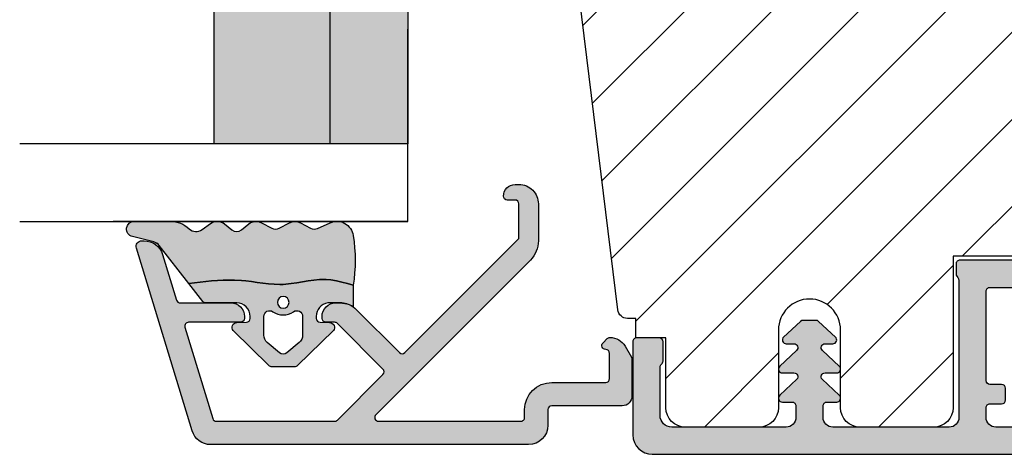
# Model space of a CAD drawing. Units: millimetres. Extents: x -390 to 660, y -749 to 16.
# Drawn here: x -315 to -265, y -344 to -322 of the extents above; entities that cross this region are included whole.
import ezdxf

# ---------------------------------------------------------------- set-up
doc = ezdxf.new("R2010")
doc.units = ezdxf.units.MM
doc.header["$LTSCALE"] = 0.5
for name, color, linetype in [('1', 7, 'Continuous'), ('2', 4, 'Continuous'), ('GLAS', 3, 'Continuous'), ('SKR', 6, 'Continuous')]:
    doc.layers.add(name, color=color, linetype=linetype)
doc.layers.add('hjælpelinie', color=5, linetype='Continuous', plot=False)

# ---------------------------------------------------------------- blocks, each defined once
blk = doc.blocks.new('CBF2501')
at = {"layer": 'SKR'}
h = blk.add_hatch(color=9, dxfattribs=at)
h.dxf.hatch_style = 1
edge = h.paths.add_edge_path()
edge.add_arc((8.30000000000669, 8.099999999990448), 0.5, 270.0000000829594, 360)
edge.add_line((8.80000000000669, 8.099999999990448), (8.800000000010783, 14.09999999984413))
edge.add_arc((8.300000000010613, 14.0999999998443), 0.5000000000001705, 359.9999999999804, 449.9999999999349)
edge.add_line((8.300000000011181, 14.59999999984447), (7.706738853748021, 14.59999999984493))
edge.add_arc((7.706738853746458, 14.39999999984468), 0.2000000000002444, 89.99999999955217, 180.0000000000082)
edge.add_line((7.506738853746214, 14.39999999984466), (7.506738853746725, 13.89999999999077))
edge.add_arc((7.306738853747055, 13.89999999999107), 0.1999999999996707, 222.1630009892593, 359.999999999915, ccw=False)
edge.add_line((7.15849121206108, 13.76575158571956), (6.33529637569066, 14.65320888861084))
edge.add_arc((6.206738853747023, 14.49999999999211), 0.200000000000184, 49.99999999767714, 179.9999999999949)
edge.add_line((6.006738853746839, 14.49999999999213), (6.006738853746725, 13.89999999984639))
edge.add_arc((5.806738853747387, 13.89999999984648), 0.1999999999993385, 222.1630009894978, 359.99999999997306, ccw=False)
edge.add_line((5.658491212062216, 13.76575158557458), (4.853369426879937, 14.63372496977033))
edge.add_arc((4.70673885374795, 14.49771219454951), 0.2000000000007139, 42.84863474906473, 179.9999999999985)
edge.add_line((4.506738853747237, 14.49771219454951), (4.506738853746953, 14.09999999970092))
edge.add_arc((4.306738853748628, 14.09999999970123), 0.1999999999983251, 222.163000989133, 359.99999999990894, ccw=False)
edge.add_line((4.158491212063353, 13.96575158543095), (3.353369426878288, 14.83372496962577))
edge.add_arc((3.500000000010207, 14.96973774484385), 0.1999999999987983, 180.0000000000051, 222.8486347485014, ccw=False)
edge.add_line((3.300000000011408, 14.96973774484383), (3.300000000011863, 15.63026225484987))
edge.add_arc((3.500000000011503, 15.63026225484982), 0.1999999999996396, 137.1513652507547, 179.9999999999857, ccw=False)
edge.add_line((3.353369426880732, 15.76627503007038), (4.158491212064035, 16.63424841426516))
edge.add_arc((4.306738853748948, 16.4999999999931), 0.1999999999992533, -1.0231815394945443e-12, 137.8369990104191, ccw=False)
edge.add_line((4.506738853748203, 16.4999999999931), (4.506738853748431, 16.10228780543617))
edge.add_arc((4.706738853749123, 16.10228780543633), 0.2000000000006921, 180.0000000000468, 317.1513652508789)
edge.add_line((4.85336942688096, 15.96627503021537), (5.658491212064206, 16.83424841440936))
edge.add_arc((5.806738853749978, 16.70000000013775), 0.1999999999995878, 0, 137.8369990106802, ccw=False)
edge.add_line((6.006738853749567, 16.70000000013775), (6.006738853748431, 16.09999999999173))
edge.add_arc((6.206738853749172, 16.09999999999163), 0.2000000000007418, 179.9999999999735, 310.0000000018528)
edge.add_line((6.335296375691911, 15.94679111137143), (7.158491212064206, 16.83424841426271))
edge.add_arc((7.306738853749986, 16.69999999999018), 0.2000000000002065, 1.0231815394945443e-12, 137.8369990104879, ccw=False)
edge.add_line((7.506738853750193, 16.69999999999019), (7.506738853748487, 16.19999999984453))
edge.add_arc((7.70673885374859, 16.19999999984467), 0.2000000000001023, 180.0000000000407, 270.0000000001465)
edge.add_line((7.706738853749101, 15.99999999984457), (8.300000000012147, 15.99999999984411))
edge.add_arc((8.300000000012545, 16.49999999984417), 0.5000000000000568, 269.9999999999544, 359.9999999999935)
edge.add_line((8.800000000012602, 16.49999999984411), (8.800000000016581, 22.39999999999347))
edge.add_arc((8.200000000016004, 22.39999999999366), 0.600000000000577, 359.9999999999823, 449.9999999999362)
edge.add_line((8.200000000016672, 22.99999999999423), (5.712249900176204, 22.99999999999568))
edge.add_arc((5.712249900390009, 22.7999999990518), 0.2000000009438843, 90.00000006125059, 141.3178123949033)
edge.add_arc((5.400000000017413, 23.04999999999646), 0.1999999999998959, 269.9999999999636, 321.3178125679133, ccw=False)
edge.add_line((5.400000000017286, 22.84999999999656), (4.400000000017229, 22.84999999999733))
edge.add_arc((4.400000000017542, 23.04999999999729), 0.1999999999999602, 179.999999999943, 269.9999999999104, ccw=False)
edge.add_line((4.200000000017582, 23.04999999999749), (4.200000000018491, 24.19999999999698))
edge.add_arc((4.400000000018338, 24.19999999999695), 0.1999999999998465, 89.9999999999593, 179.9999999999918, ccw=False)
edge.add_line((4.40000000001848, 24.3999999999968), (9.200000000018605, 24.39999999999316))
edge.add_arc((9.200000000017482, 23.39999999999272), 1.000000000000441, -2.029310053330846e-11, 89.99999999993571, ccw=False)
edge.add_line((10.20000000001792, 23.39999999999236), (10.20000000000087, 0.999999999993495))
edge.add_arc((9.20000000000087, 0.999999999993495), 1, -90.00000000004229, 0, ccw=False)
edge.add_line((9.20000000000013, -6.505018745883717e-12), (0.2000000000001307, -1.385558334732195e-13))
edge.add_arc((0.2000000000002728, 0.2000000000001059), 0.2000000000002444, 179.9999999999918, 269.9999999999593, ccw=False)
edge.add_line((2.842170943040401e-14, 0.2000000000001343), (2.842170943040401e-14, 0.8000000000005549))
edge.add_arc((0.1999999999998351, 0.8000000000003078), 0.1999999999998067, 119.9999999844475, 179.9999999999292, ccw=False)
edge.add_arc((-6.940865937554719e-10, 1.146410161915559), 0.2000000006948427, 300.0000001302059, 359.999999946668)
edge.add_line((0.200000000000756, 1.146410161729396), (0.2000000000058719, 7.549999999995951))
edge.add_arc((0.4000000000060879, 7.549999999995894), 0.200000000000216, 89.99999999993491, 179.9999999999837, ccw=False)
edge.add_line((0.4000000000063153, 7.74999999999611), (0.9000000000067132, 7.749999999996167))
edge.add_arc((0.9000000000060735, 7.549999999995842), 0.2000000000003244, 51.78678941995469, 89.99999999981668, ccw=False)
edge.add_arc((1.333012700730337, 8.100000000915879), 0.5000000000000762, 231.7867894199598, 269.9999999999542)
edge.add_line((1.333012700729938, 7.600000000915802), (8.300000000730648, 7.600000000910544))
edge = h.paths.add_edge_path(flags=16)
edge.add_line((8.800000000001575, 1.999999999993779), (8.800000000004815, 5.699999999990414))
edge.add_arc((8.300000000004644, 5.699999999990641), 0.5000000000001705, 359.999999999974, 449.9999999999283)
edge.add_line((8.30000000000527, 6.199999999990812), (7.800000000006122, 6.19999999999121))
edge.add_arc((7.800000000005994, 5.999999999990496), 0.2000000000007134, 89.99999999996336, 180.0000000000041)
edge.add_line((7.600000000005281, 5.999999999990482), (7.600000000004769, 5.399999999992534))
edge.add_arc((7.400000000004368, 5.39999999999235), 0.2000000000004007, -89.99999999986568, 5.292122295941226e-11, ccw=False)
edge.add_line((7.400000000004837, 5.199999999991949), (6.80000000000453, 5.199999999992858))
edge.add_arc((6.800000000004658, 5.399999999993145), 0.2000000000002871, 180.0000000000122, 269.9999999999634, ccw=False)
edge.add_line((6.600000000004371, 5.399999999993103), (6.600000000005679, 5.999999999991818))
edge.add_arc((6.400000000005576, 5.999999999991704), 0.2000000000001023, 3.256887993816975e-11, 89.99999999998371)
edge.add_line((6.400000000005633, 6.199999999991807), (1.800000000005667, 6.199999999995303))
edge.add_arc((1.800000000005497, 5.999999999995485), 0.1999999999998181, 89.99999999995114, 180)
edge.add_line((1.600000000005679, 5.999999999995485), (1.60000000000278, 1.599999999999145))
edge.add_arc((1.800000000002896, 1.599999999998847), 0.2000000000001165, 179.9999999999145, 269.9999999997354)
edge.add_line((1.800000000001972, 1.39999999999873), (6.400000000001938, 1.39999999999478))
edge.add_arc((6.400000000001612, 1.599999999995493), 0.2000000000007134, 270.0000000000936, 360.0000000000122)
edge.add_line((6.600000000002325, 1.599999999995536), (6.600000000001984, 2.199999999994393))
edge.add_arc((6.800000000002186, 2.199999999994322), 0.2000000000002018, 89.99999999993082, 179.9999999999797, ccw=False)
edge.add_line((6.800000000002427, 2.399999999994524), (7.400000000002677, 2.399999999994495))
edge.add_arc((7.400000000002109, 2.199999999994223), 0.2000000000002728, 8.185452315956354e-12, 89.99999999983709, ccw=False)
edge.add_line((7.600000000002382, 2.199999999994251), (7.60000000000187, 1.599999999995536))
edge.add_arc((7.800000000002655, 1.59999999999545), 0.2000000000007844, 179.9999999999756, 269.9999999999349)
edge.add_line((7.800000000002427, 1.399999999994666), (8.20000000000121, 1.39999999999387))
edge.add_arc((8.200000000001666, 1.999999999993779), 0.599999999999909, 269.9999999999566, 360)
at = {"layer": '1'}
blk.add_lwpolyline([(8.300000000730648, 7.599999999990448, 0.4142135619490104), (8.80000000000669, 8.099999999990448), (8.800000000010783, 14.09999999984413, 0.4142135623728619), (8.300000000011181, 14.59999999984447), (7.706738853748021, 14.59999999984493, 0.4142135623754259), (7.506738853746214, 14.39999999984466), (7.506738853746725, 13.89999999999077, -0.686234292827345), (7.15849121206108, 13.76575158571956), (6.33529637569066, 14.65320888861084, 0.6370702608217136), (6.006738853746839, 14.49999999999213), (6.006738853746725, 13.89999999984639, -0.6862342928261862), (5.658491212062216, 13.76575158557458), (4.853369426879937, 14.63372496977033, 0.6818428371805951), (4.506738853747237, 14.49771219454951), (4.506738853746953, 14.09999999970092, -0.6862342928281163), (4.158491212063353, 13.96575158543095), (3.353369426878288, 14.83372496962577, -0.1891717559938138), (3.300000000011408, 14.96973774484383), (3.300000000011863, 15.63026225484987, -0.189171755997135), (3.353369426880732, 15.76627503007038), (4.158491212064035, 16.63424841426516, -0.68623429282583), (4.506738853748203, 16.4999999999931), (4.506738853748431, 16.10228780543617, 0.6818428371799506), (4.85336942688096, 15.96627503021537), (5.658491212064206, 16.83424841440936, -0.6862342928275023), (6.006738853749567, 16.70000000013775), (6.006738853748431, 16.09999999999173, 0.6370702608190195), (6.335296375691911, 15.94679111137143), (7.158491212064206, 16.83424841426271, -0.6862342928262626), (7.506738853750193, 16.69999999999019), (7.506738853748487, 16.19999999984453, 0.414213562373636), (7.706738853749101, 15.99999999984457), (8.300000000012147, 15.99999999984411, 0.4142135623732948), (8.800000000012602, 16.49999999984411), (8.800000000016581, 22.39999999999347, 0.4142135623728591), (8.200000000016672, 22.99999999999423), (5.712249900176204, 22.99999999999568, 0.2277350763154354), (5.556124950023985, 22.92500000005484, -0.2277350773907691), (5.400000000017286, 22.84999999999656), (4.400000000017229, 22.84999999999733, -0.4142135623729286), (4.200000000017582, 23.04999999999749), (4.200000000018491, 24.19999999999698, -0.4142135623732615), (4.40000000001848, 24.3999999999968), (9.200000000018605, 24.39999999999316, -0.4142135623728703), (10.20000000001792, 23.39999999999236), (10.20000000000087, 0.999999999993495, -0.4142135623733115), (9.20000000000013, -6.505018745883717e-12), (0.2000000000001307, -1.385558334732195e-13, -0.4142135623729286), (2.842170943040401e-14, 0.2000000000001343), (2.842170943040401e-14, 0.8000000000005549, -0.2679491925035243), (0.100000000046947, 0.9732050807841723, 0.2679491915727903), (0.200000000000756, 1.146410161729396), (0.2000000000058719, 7.549999999995951, -0.4142135623733448), (0.4000000000063153, 7.74999999999611), (0.9000000000067132, 7.749999999996167, -0.1682991168089164), (1.02371791449886, 7.707142857401724, 0.168299116809511), (1.333012700729938, 7.600000000915802), (8.300000000730648, 7.600000000910544)], format="xyb", dxfattribs=at)
blk.add_lwpolyline([(8.800000000001575, 1.999999999993779), (8.800000000004815, 5.699999999990414, 0.4142135623728619), (8.30000000000527, 6.199999999990812), (7.800000000006122, 6.19999999999121, 0.4142135623733031), (7.600000000005281, 5.999999999990482), (7.600000000004769, 5.399999999992534, -0.4142135623726788), (7.400000000004837, 5.199999999991949), (6.80000000000453, 5.199999999992858, -0.4142135623728454), (6.600000000004371, 5.399999999993103), (6.600000000005679, 5.999999999991818, 0.4142135623728453), (6.400000000005633, 6.199999999991807), (1.800000000005667, 6.199999999995303, 0.4142135623733448), (1.600000000005679, 5.999999999995485), (1.60000000000278, 1.599999999999145, 0.4142135623721793), (1.800000000001972, 1.39999999999873), (6.400000000001938, 1.39999999999478, 0.4142135623726788), (6.600000000002325, 1.599999999995536), (6.600000000001984, 2.199999999994393, -0.4142135623733448), (6.800000000002427, 2.399999999994524), (7.400000000002677, 2.399999999994495, -0.414213562372221), (7.600000000002382, 2.199999999994251), (7.60000000000187, 1.599999999995536, 0.4142135623728869), (7.800000000002427, 1.399999999994666), (8.20000000000121, 1.39999999999387, 0.4142135623733169)], format="xyb", close=True, dxfattribs=at)
blk = doc.blocks.new('29FKH40x73')
at = {"layer": 'SKR'}
h = blk.add_hatch(dxfattribs=at)
h.set_pattern_fill('ANSI31', color=256)
h.set_pattern_definition([(45, (0, 0), (-2.245064030267288, 2.245064030267288), [])])
edge = h.paths.add_edge_path()
edge.add_line((66.59999999999997, 16.89999999999554), (70.59999999999991, 16.89999999999557))
edge.add_arc((70.60000000000039, 17.89999999999605), 1.000000000000483, 269.9999999999723, 359.9999999999723)
edge.add_line((71.60000000000088, 17.89999999999557), (71.59999999999951, 21.70000000000033))
edge.add_arc((70.59999999999953, 21.70000000000031), 0.9999999999999858, 8.142219984546719e-13, 90.00000000000081)
edge.add_line((70.59999999999951, 22.7000000000003), (67.00000000000051, 22.70000000000075))
edge.add_line((67.00000000000051, 22.70000000000075), (67.00000000000051, 24.25000000000002))
edge.add_line((67.00000000000051, 24.25000000000002), (66.00000000000051, 24.25000000000002))
edge.add_line((66.00000000000051, 24.25000000000002), (66.00000000000045, 24.6817019571595))
edge.add_arc((65.50000000000048, 24.68170195715953), 0.4999999999999716, 359.9999999999963, 443.0000000000165)
edge.add_line((65.56093467170291, 25.17797503298018), (11.31719598489224, 31.83826866937158))
edge.add_arc((11.49999999999982, 33.32708789683346), 1.499999999999879, 180.0000000000043, 263.0000000000049, ccw=False)
edge.add_line((9.999999999999947, 33.32708789683335), (9.999999999999094, 38.19999999999982))
edge.add_arc((8.499999999999094, 38.19999999999987), 1.5, 359.9999999999978, 449.9999999999979)
edge.add_line((8.499999999999151, 39.69999999999987), (3.000000000000004, 39.69999999999987))
edge.add_arc((3.000000000000032, 36.6999999999999), 2.999999999999972, 90.00000000000053, 180.0000000000005)
edge.add_line((6.039613253960852e-14, 36.69999999999987), (3.552713678800501e-15, 13.30000000000021))
edge.add_arc((3.000000000000004, 13.30000000000021), 3, 180, 270)
edge.add_line((3.000000000000004, 10.30000000000021), (10.00000000000091, 10.30000000000021))
edge.add_line((10.00000000000091, 10.30000000000021), (10.00000000000091, -3.552713678800501e-15))
edge.add_line((10.00000000000091, -2.664535259100376e-15), (62.30000000000024, 2.575717417130363e-14))
edge.add_arc((62.30000000000021, 0.4999999999999973), 0.4999999999999716, 270.0000000000032, 360.0000000000032)
edge.add_line((62.80000000000018, 0.5000000000000258), (62.80000000000018, 7.899999999997843))
edge.add_line((62.80000000000018, 7.899999999997843), (70.60000000000036, 7.899999999996933))
edge.add_arc((70.60000000000062, 8.899999999997188), 1.000000000000255, 269.9999999999853, 359.9999999999853)
edge.add_line((71.60000000000088, 8.899999999996933), (71.59999999999991, 12.69999999999666))
edge.add_arc((70.59999999999992, 12.69999999999665), 0.9999999999999858, 8.142219984546719e-13, 90.00000000000081)
edge.add_line((70.59999999999991, 13.69999999999663), (66.59999999999997, 13.69999999999663))
edge.add_arc((66.59999999999997, 15.29999999999609), 1.599999999999454, 90, 270, ccw=False)
at = {"layer": '1'}
blk.add_lwpolyline([(62.80000000000018, 0.5000000000000258), (62.80000000000018, 7.899999999997843), (70.60000000000036, 7.899999999996933, 0.414213562373095), (71.60000000000088, 8.899999999996933), (71.59999999999991, 12.69999999999666, 0.414213562373095), (70.59999999999991, 13.69999999999663), (66.59999999999997, 13.69999999999663, -0.9999999999999999), (66.59999999999997, 16.89999999999554), (70.59999999999991, 16.89999999999557, 0.414213562373095), (71.60000000000088, 17.89999999999557), (71.59999999999951, 21.70000000000033, 0.414213562373095), (70.59999999999951, 22.7000000000003), (67.00000000000051, 22.70000000000075), (67.00000000000051, 24.25000000000002), (66.00000000000051, 24.25000000000002), (66.00000000000045, 24.6817019571595, 0.3788661086954151), (65.56093467170291, 25.17797503298018), (11.31719598489224, 31.83826866937158, -0.3788661086953173)], format="xyb", dxfattribs=at)
blk = doc.blocks.new('TPS_Glas_48mm_ WB')
at = {"layer": 'SKR'}
h = blk.add_hatch(color=9, dxfattribs=at)
h.paths.add_polyline_path([(22.00000000000051, 10), (4.000000000000483, 10), (4.000000000000466, 4), (22.00000000000051, 4)])
h.paths.add_polyline_path([(22.00000000000051, 4), (4.000000000000466, 4), (4.000000000000455, 0), (22.00000000000051, 0)])
h.paths.add_polyline_path([(44.0000000000005, 10), (26.00000000000045, 10), (26.00000000000046, 4), (44.0000000000005, 4)])
h.paths.add_polyline_path([(44.0000000000005, 4), (26.00000000000045, 4), (26.00000000000045, 0), (44.00000000000051, 0)])
at = {"layer": 'GLAS', "color": 9}
for p, q in [((22.00000000000051, 10), (4.000000000000455, 10)), ((26.00000000000045, 10), (44.00000000000051, 10)), ((4.000000000000398, 4), (22.00000000000051, 4)), ((44.00000000000057, 4), (26.00000000000045, 4)), ((22.00000000000051, 0), (4.000000000000455, 0)), ((26.00000000000045, 0), (44.00000000000051, 0))]:
    blk.add_line(p, q, dxfattribs=at)
for points in [[(4.547473508864641e-13, 20), (0, 0), (4.000000000000455, 0), (4.000000000000512, 20)], [(26.00000000000045, 20), (26.00000000000045, 0), (22.00000000000051, 0), (22.00000000000051, 20)], [(48.00000000000051, 20), (48.00000000000097, 0), (44.00000000000051, 0), (44.00000000000045, 20)]]:
    blk.add_lwpolyline(points, dxfattribs=at)
blk = doc.blocks.new('CBF2602')
at = {"layer": 'SKR'}
h = blk.add_hatch(color=9, dxfattribs=at)
h.dxf.hatch_style = 1
edge = h.paths.add_edge_path()
edge.add_line((7.883011896076482, 1.133013919885116), (7.883011896076596, 1.13301449097321))
edge.add_arc((8.783011896076466, 1.133013919885087), 0.9000000000000519, 179.9999636434009, 239.9999636303445)
edge.add_line((8.333011401322096, 0.3535913421258101), (8.899035885137664, 0.02679647496620419))
edge.add_arc((8.999035995083272, 0.2000014922459866), 0.2000000000000584, 239.9999636302887, 269.9999999999481)
edge.add_line((8.99903599508309, 1.492245928602642e-06), (10.89999902409761, 1.492245928602642e-06))
edge.add_arc((10.89999902409761, 0.5000014922459286), 0.5, 270, 360)
edge.add_line((11.39999902409761, 0.5000014922459286), (11.39999902409841, 4.128688095966027))
edge.add_arc((11.59999902409845, 4.128688095966027), 0.2000000000000455, 90, 180, ccw=False)
edge.add_line((11.59999902409845, 4.328688095966072), (12.39999902409807, 4.328688095966072))
edge.add_arc((12.39999902409807, 5.328688095966072), 1, 270, 360)
edge.add_line((13.39999902409807, 5.328688095966072), (13.39999902409772, 21.70529499327586))
edge.add_arc((12.39999902409839, 21.70529499327641), 0.9999999999993356, 359.9999999999685, 432.999999999999)
edge.add_line((12.69237072882095, 22.6615997492388), (3.287710535513611, 25.53689291902583))
edge.add_arc((3.19999902409634, 25.25000149223708), 0.2999999999999804, 72.99999999990894, 179.9999999999166)
edge.add_line((2.89999902409636, 25.25000149223752), (2.89999902409636, 25.14055919086195))
edge.add_arc((3.899999024097089, 25.14055919086507), 1.000000000000729, 180.0000000001787, 252.9999999999671)
edge.add_line((3.607627319373591, 24.1842544349015), (5.958473365035729, 23.46552867135802))
edge.add_arc((5.899999024091358, 23.27426772016543), 0.1999999999999317, 0, 73.00000000004673, ccw=False)
edge.add_line((6.099999024091289, 23.27426772016543), (6.099999024091289, 20.66916081436102))
edge.add_arc((6.799999024091107, 20.66916081436193), 0.6999999999998181, 180.0000000000744, 270.0000000000745)
edge.add_line((6.799999024092017, 19.96916081436211), (6.899999024090562, 19.9691608143612))
edge.add_arc((6.899999024090562, 20.16916081436193), 0.2000000000007276, 270, 359.9999999997394)
edge.add_line((7.099999024091289, 20.16916081436102), (7.099999024082194, 22.84624476612453))
edge.add_arc((7.299999024082159, 22.84624476612523), 0.1999999999999647, 72.99999999999119, 180.0000000002025, ccw=False)
edge.add_line((7.358473365026725, 23.0375057173178), (12.05847336503382, 21.60057151445972))
edge.add_arc((11.99999902408932, 21.40931056326715), 0.1999999999999492, 5.911715561524034e-11, 73.00000000000932, ccw=False)
edge.add_line((12.19999902408927, 21.40931056326735), (12.19999902409302, 15.32075776874603))
edge.add_arc((11.99999902409297, 15.3207577687458), 0.2000000000000473, -44.9999999999755, 6.662048690486699e-11, ccw=False)
edge.add_line((12.14142038033037, 15.17933641250852), (9.791085873608836, 12.82900190578721))
edge.add_arc((9.649664517371548, 12.9704232620245), 0.1999999999999695, 225, 315, ccw=False)
edge.add_line((9.50824316113426, 12.82900190578721), (7.158577667852569, 15.17866739906844))
edge.add_arc((7.299999024089722, 15.32008875530578), 0.1999999999999104, 179.9999999998194, 225.0000000000378, ccw=False)
edge.add_line((7.099999024089811, 15.32008875530641), (7.099999024091289, 15.76916081434683))
edge.add_arc((6.899999024090562, 15.76916081434592), 0.2000000000007276, 2.605510395045434e-10, 90)
edge.add_line((6.899999024090562, 15.96916081434665), (6.799999024092017, 15.96916081434574))
edge.add_arc((6.799999024091107, 15.26916081434592), 0.6999999999998181, 89.99999999992556, 179.9999999999256)
edge.add_line((6.099999024091289, 15.26916081434683), (6.099999024091403, 15.03724604283002))
edge.add_arc((7.299999024091415, 15.03724604282987), 1.200000000000012, 179.9999999999931, 225.0000000000116)
edge.add_line((6.451470886667721, 14.18871790540584), (8.659715023710532, 11.98047376836325))
edge.add_arc((8.518293667473245, 11.83905241212597), 0.1999999999999695, -44.999999999999886, 45, ccw=False)
edge.add_line((8.659715023710532, 11.69763105588868), (2.842677660423305, 5.880593692601451))
edge.add_arc((2.701256304185909, 6.022015048838741), 0.2000000000000473, 269.9999988455294, 315.0000000000216, ccw=False)
edge.add_line((2.701256300156047, 5.822015048838693), (0.9999990332396465, 5.822015085133444))
edge.add_arc((0.9999990332398738, 6.022015085133489), 0.2000000000000455, 179.9999999999349, 269.99999999993486, ccw=False)
edge.add_line((0.7999990332398283, 6.022015085133717), (0.7999990332398283, 6.422015085133353))
edge.add_arc((0.5999990332395533, 6.422015085133355), 0.2000000000002751, 359.9999999999995, 449.9999879999305)
edge.add_arc((0.5999990332395563, 6.022015085133718), 0.5999999999999096, 89.99999599997709, 180.0000000000001)
edge.add_line((-9.667603535490343e-07, 6.022015085133717), (-9.850471087702317e-07, 5.822015115611748))
edge.add_arc((0.9999990149526636, 5.822015085133216), 0.9999999999997728, 179.9999982537088, 269.9999999999804)
edge.add_line((0.9999990149523228, 4.822015085133444), (2.901256271025431, 4.822015044266891))
edge.add_arc((2.901256299614053, 6.22201504426699), 1.400000000000099, 269.9999988299948, 314.9999999999992)
edge.add_line((3.891205793275276, 5.232065550605739), (11.85857766785716, 13.19943742518763))
edge.add_arc((11.99999902409443, 13.05801606895034), 0.1999999999999506, 6.30961949354969e-11, 134.9999999999975, ccw=False)
edge.add_line((12.19999902409438, 13.05801606895056), (12.19999902409904, 5.728688095966163))
edge.add_arc((11.99999902409922, 5.728688095965936), 0.1999999999998181, -90.00000000003263, 6.508571459562518e-11, ccw=False)
edge.add_line((11.99999902409911, 5.528688095966118), (11.59999902409845, 5.528688095966118))
edge.add_arc((11.59999902409834, 4.128688095966254), 1.399999999999864, 89.99999999999535, 179.9999999999907)
edge.add_line((10.19999902409847, 4.128688095966481), (10.19999902409779, 1.350001492246065))
edge.add_arc((9.999999024097463, 1.350001492246577), 0.2000000000003297, 270.00000000014654, 359.99999999985346, ccw=False)
edge.add_line((9.999999024097974, 1.150001492246247), (8.699999024098474, 1.15000149224602))
edge.add_arc((8.699999024098474, 1.350001492246065), 0.2000000000000455, 180, 270, ccw=False)
edge.add_arc((8.299999024098575, 1.350001492246307), 0.1999999999998536, 359.9999999999307, 495.0000000000649)
edge.add_line((8.15857766786121, 1.491422848483353), (7.941590539679851, 1.274435720302336))
edge.add_arc((8.08301189591691, 1.133014364064817), 0.1999999999999704, 134.9999999999069, 179.9999636434236)
edge.add_line((7.883011895916979, 1.13301449097321), (7.883011896076482, 1.133013919885116))
at = {"layer": '1'}
blk.add_lwpolyline([(7.883011896076482, 1.133013919885116), (7.883011896076596, 1.13301449097321, 0.2679491923700632), (8.333011401322096, 0.3535913421258101), (8.899035885137664, 0.02679647496620419, 0.1316526590304955), (8.99903599508309, 1.492245928602642e-06), (10.89999902409761, 1.492245928602642e-06, 0.414213562373095), (11.39999902409761, 0.5000014922459286), (11.39999902409841, 4.128688095966027, -0.414213562373095), (11.59999902409845, 4.328688095966072), (12.39999902409807, 4.328688095966072, 0.414213562373095), (13.39999902409807, 5.328688095966072), (13.39999902409772, 21.70529499327586, 0.329750547140465), (12.69237072882095, 22.6615997492388), (3.287710535513611, 25.53689291902583, 0.504041494324736), (2.89999902409636, 25.25000149223752), (2.89999902409636, 25.14055919086195, 0.3297505471392931), (3.607627319373591, 24.1842544349015), (5.958473365035729, 23.46552867135802, -0.3297505471405422), (6.099999024091289, 23.27426772016543), (6.099999024091289, 20.66916081436102, 0.414213562373095), (6.799999024092017, 19.96916081436211), (6.899999024090562, 19.9691608143612, 0.4142135623717631), (7.099999024091289, 20.16916081436102), (7.099999024082194, 22.84624476612453, -0.504041494325848), (7.358473365026725, 23.0375057173178), (12.05847336503382, 21.60057151445972, -0.3297505471400763), (12.19999902408927, 21.40931056326735), (12.19999902409302, 15.32075776874603, -0.1989123673798489), (12.14142038033037, 15.17933641250852), (9.791085873608836, 12.82900190578721, -0.414213562373095), (9.50824316113426, 12.82900190578721), (7.158577667852569, 15.17866739906844, -0.1989123673806488), (7.099999024089811, 15.32008875530641), (7.099999024091289, 15.76916081434683, 0.4142135623717631), (6.899999024090562, 15.96916081434665), (6.799999024092017, 15.96916081434574, 0.414213562373095), (6.099999024091289, 15.26916081434683), (6.099999024091403, 15.03724604283002, 0.1989123673797421), (6.451470886667721, 14.18871790540584), (8.659715023710532, 11.98047376836325, -0.414213562373095), (8.659715023710532, 11.69763105588868), (2.842677660423305, 5.880593692601451, -0.1989123726163916), (2.701256300156047, 5.822015048838693), (0.9999990332396465, 5.822015085133444, -0.414213562373095), (0.7999990332398283, 6.022015085133717), (0.7999990332398283, 6.422015085133353, 0.4142135010293316), (0.5999990751276982, 6.622015085133626, 0.4142135828210167), (-9.667603535490343e-07, 6.022015085133717), (-9.850471087702317e-07, 5.822015115611748, 0.4142135712999504), (0.9999990149523228, 4.822015085133444), (2.901256271025431, 4.822015044266891, 0.1989123726867548), (3.891205793275276, 5.232065550605739), (11.85857766785716, 13.19943742518763, -0.6681786379188878), (12.19999902409438, 13.05801606895056), (12.19999902409904, 5.728688095966163, -0.4142135623735945), (11.99999902409911, 5.528688095966118), (11.59999902409845, 5.528688095966118, 0.4142135623730712), (10.19999902409847, 4.128688095966481), (10.19999902409779, 1.350001492246065, -0.4142135623715966), (9.999999024097974, 1.150001492246247), (8.699999024098474, 1.15000149224602, -0.414213562373095), (8.499999024098429, 1.350001492246065, 0.668178637920146), (8.15857766786121, 1.491422848483353), (7.941590539679851, 1.274435720302336, 0.1989122024680016), (7.883011895916979, 1.13301449097321)], format="xyb", close=True, dxfattribs=at)
blk = doc.blocks.new('2522-2012')
at = {"layer": 'SKR'}
h = blk.add_hatch(color=8, dxfattribs=at)
h.dxf.hatch_style = 1
edge = h.paths.add_edge_path()
edge.add_arc((1.546455571160019, 13.20990128696688), 0.4999999999999667, 193.9382243299437, 231.9999999999941)
edge.add_line((1.23862483349717, 12.81589591016358), (3.20000000000141, 11.28350168438584))
edge.add_line((3.20000000000141, 11.28350168438584), (3.163779071298336, 10.98972569906714))
edge.add_line((3.163779071298336, 10.98972569906714), (3.128966228007585, 10.69597069071158))
edge.add_line((3.128966228007585, 10.69597069071158), (3.096969555541818, 10.40225763628227))
edge.add_line((3.096969555541818, 10.40225763628227), (3.069197139313246, 10.10860751274235))
edge.add_line((3.069197139313246, 10.10860751274235), (3.04705706473419, 9.815041297054947))
edge.add_line((3.04705706473419, 9.815041297054947), (3.031957417217427, 9.521579966183182))
edge.add_line((3.031957417217427, 9.521579966183182), (3.025306282175052, 9.228244497090216))
edge.add_line((3.025306282175052, 9.228244497090216), (3.028511745019614, 8.935055866739134))
edge.add_line((3.028511745019614, 8.935055866739134), (3.048056276764896, 8.574606322608574))
edge.add_line((3.048056276764896, 8.574606322608574), (3.069644053451725, 8.349197104289402))
edge.add_line((3.069644053451725, 8.349197104289402), (3.105506532185473, 8.05650876790233))
edge.add_line((3.105506532185473, 8.05650876790233), (3.145666927253615, 7.763913235935988))
edge.add_line((3.145666927253615, 7.763913235935988), (3.185209981632624, 7.47135354291828))
edge.add_line((3.185209981632624, 7.47135354291828), (3.219220438298748, 7.178772723377179))
edge.add_line((3.219220438298748, 7.178772723377179), (3.24278304022846, 6.886113811840588))
edge.add_line((3.24278304022846, 6.886113811840588), (3.250982530398232, 6.593319842836465))
edge.add_line((3.250982530398232, 6.593319842836465), (3.247042025592805, 6.429506974232609))
edge.add_line((3.247042025592805, 6.429506974232609), (3.207550856386206, 6.007220781488641))
edge.add_line((3.207550856386206, 6.007220781488641), (3.163029634955819, 5.714150631295141))
edge.add_line((3.163029634955819, 5.714150631295141), (3.112469633625096, 5.421314488519286))
edge.add_line((3.112469633625096, 5.421314488519286), (3.062830987834786, 5.12889995045164))
edge.add_line((3.062830987834786, 5.12889995045164), (3.021073833025866, 4.837094614382792))
edge.add_line((3.021073833025866, 4.837094614382792), (2.994158304639541, 4.546086077603363))
edge.add_line((2.994158304639541, 4.546086077603363), (2.991203225607251, 4.19917183086487))
edge.add_line((2.991203225607251, 4.19917183086487), (3.011549054948887, 3.967171828438339))
edge.add_line((3.011549054948887, 3.967171828438339), (3.059127713003136, 3.679287850413388))
edge.add_line((3.059127713003136, 3.679287850413388), (3.125524548560975, 3.39215888791189))
edge.add_line((3.125524548560975, 3.39215888791189), (3.204466835787798, 3.105533269092675))
edge.add_line((3.204466835787798, 3.105533269092675), (3.289681848849114, 2.819159322114601))
edge.add_arc((2.009185732785951, 10.41925409056119), 7.70721160943581, 260.4363835967881, 279.56361640321126, ccw=False)
edge.add_arc((0.840411840737147, 3.652390814174162), 0.8406881554408345, 156.1290312285407, 262.36315521530344, ccw=False)
edge.add_line((0.07163689053390954, 3.99259906016259), (0.3657836476993452, 4.657288000712214))
edge.add_arc((-7.864819906444609e-12, 4.819159317102999), 0.4000000000000973, 336.129031228551, 388.0724830957431)
edge.add_line((0.3529411890788197, 5.00739458756567), (0.07058938661396041, 5.536804302641073))
edge.add_arc((0.6000011702439645, 5.819157208334905), 0.6000000000000436, 151.9277064303732, 208.0724830957295, ccw=False)
edge.add_line((0.0705884526345244, 6.101508362810037), (0.3529418117318528, 6.630925214119642))
edge.add_arc((-7.774225707635196e-12, 6.819159317103015), 0.4000000000000066, 331.9277064303793, 388.0725178077512)
edge.add_line((0.3529410750385296, 7.007394801391087), (0.07058955767445241, 7.536803209462235))
edge.add_arc((0.6000011702439183, 7.819156435894287), 0.5999999999999935, 140.8854196230169, 208.0725178077462, ccw=False)
edge.add_line((0.1344696360363287, 8.197680399017258), (0.4346066852037893, 8.566806992268312))
edge.add_arc((0.1242523031181975, 8.81915632211456), 0.4000000334419739, 320.8854196230259, 399.1146564407748)
edge.add_line((0.4346063501936897, 9.071506063975818), (0.1344689683164688, 9.440632065283651))
edge.add_arc((0.6000000000090528, 9.819156646429025), 0.6000000000000356, 144.2462190983882, 219.1146564407733, ccw=False)
edge.add_line((0.1130787443846657, 10.16973857811007), (0.4223257062797074, 10.59924992874303))
edge.add_arc((-0.009616751368699106, 10.91024728083763), 0.5322533604677345, 324.24621909833, 403.1538621778851)
edge.add_arc((1.400000000008862, 12.23183105164999), 1.399999999999994, 179.9999999999946, 223.1538621779311, ccw=False)
edge.add_line((8.86757334228605e-12, 12.23183105165012), (8.86757334228605e-12, 14.09292697354664))
edge.add_arc((0.3999999984742253, 14.09292697354661), 0.3999999984653578, 13.938224329932893, 179.9999999999957, ccw=False)
edge.add_line((0.7882223968781545, 14.18927721044194), (1.061177571293342, 13.08946349038555))
h = blk.add_hatch(color=8, dxfattribs=at)
h.dxf.hatch_style = 1
edge = h.paths.add_edge_path()
edge.add_line((7.50000000000141, 5.852326705641208), (7.50000000000141, 6.985991938587768))
edge.add_arc((7.25000000000141, 6.985991938587768), 0.25, 0, 44.34615606137239)
edge.add_line((7.428782468870912, 7.160739839361785), (5.626773553766775, 9.004353418352899))
edge.add_arc((5.468811126655175, 8.810580682744373), 0.2500000028883983, 50.81327764361491, 180.0000010064517)
edge.add_line((5.218811123766777, 8.810580678352899), (5.200000000004124, 8.319159322126312))
edge.add_arc((5.000000000001801, 8.319159322127948), 0.2000000000023228, 270.00000000045696, 359.9999999995312, ccw=False)
edge.add_line((5.000000000003396, 8.119159322125626), (4.900000000004454, 8.119159322125626))
edge.add_arc((4.897100941633727, 8.816260263755005), 0.6971069698116668, 179.7617233864504, 270.238276613475, ccw=False)
edge.add_line((4.200000000004351, 8.819159322126637), (4.20000000000141, 9.047229232114603))
edge.add_line((4.20000000000141, 9.047229232114603), (4.20000000000141, 10.40466954016571))
edge.add_arc((4.000000000001458, 10.4046695401656), 0.1999999999999513, 3.212360228278933e-11, 52.00000000001764)
edge.add_line((4.123132295066512, 10.56227169088694), (3.20000000000141, 11.28350168438584))
edge.add_line((3.20000000000141, 11.28350168438584), (3.163779071298336, 10.98972569906714))
edge.add_line((3.163779071298336, 10.98972569906714), (3.128966228007641, 10.69597069071158))
edge.add_line((3.128966228007641, 10.69597069071158), (3.09696955554179, 10.40225763628227))
edge.add_line((3.09696955554179, 10.40225763628227), (3.069197139313189, 10.10860751274235))
edge.add_line((3.069197139313189, 10.10860751274235), (3.047057064734247, 9.815041297054947))
edge.add_line((3.047057064734247, 9.815041297054947), (3.031957417217399, 9.521579966183182))
edge.add_line((3.031957417217399, 9.521579966183182), (3.025306282175052, 9.228244497090216))
edge.add_line((3.025306282175052, 9.228244497090216), (3.028511745019614, 8.935055866739134))
edge.add_line((3.028511745019614, 8.935055866739134), (3.048056276764925, 8.574606322608574))
edge.add_line((3.048056276764925, 8.574606322608574), (3.069644053451697, 8.349197104289402))
edge.add_line((3.069644053451697, 8.349197104289402), (3.105506532185444, 8.05650876790233))
edge.add_line((3.105506532185444, 8.05650876790233), (3.145666927253615, 7.763913235935988))
edge.add_line((3.145666927253615, 7.763913235935988), (3.185209981632568, 7.47135354291828))
edge.add_line((3.185209981632568, 7.47135354291828), (3.21922043829872, 7.178772723377179))
edge.add_line((3.21922043829872, 7.178772723377179), (3.242783040228488, 6.886113811840588))
edge.add_line((3.242783040228488, 6.886113811840588), (3.250982530398289, 6.593319842836465))
edge.add_line((3.250982530398289, 6.593319842836465), (3.247042025592805, 6.429506974232609))
edge.add_line((3.247042025592805, 6.429506974232609), (3.207550856386206, 6.007220781488641))
edge.add_line((3.207550856386206, 6.007220781488641), (3.163029634955905, 5.714150631295141))
edge.add_line((3.163029634955905, 5.714150631295141), (3.112469633625039, 5.421314488519286))
edge.add_line((3.112469633625039, 5.421314488519286), (3.062830987834701, 5.12889995045164))
edge.add_line((3.062830987834701, 5.12889995045164), (3.021073833025895, 4.837094614382792))
edge.add_line((3.021073833025895, 4.837094614382792), (2.994158304639569, 4.546086077603363))
edge.add_line((2.994158304639569, 4.546086077603363), (2.991203225607251, 4.19917183086487))
edge.add_line((2.991203225607251, 4.19917183086487), (3.011549054948915, 3.967171828438339))
edge.add_line((3.011549054948915, 3.967171828438339), (3.059127713003136, 3.679287850413388))
edge.add_line((3.059127713003136, 3.679287850413388), (3.125524548560946, 3.39215888791189))
edge.add_line((3.125524548560946, 3.39215888791189), (3.204466835787741, 3.105533269092675))
edge.add_line((3.204466835787741, 3.105533269092675), (3.289681848849085, 2.819159322114601))
edge.add_line((3.289681848849085, 2.819159322114601), (4.400811543602174, 2.819159322114601))
edge.add_arc((5.400000000001498, 3.483706106471088), 1.200000000000087, 179.9999999999911, 213.6273436604349, ccw=False)
edge.add_line((4.20000000000141, 3.483706106471274), (4.199999999997658, 4.119159322110701))
edge.add_arc((4.903322252004264, 4.006950028094486), 0.7122170426430843, 90.26726643282598, 170.9353228559598, ccw=False)
edge.add_line((4.900000000004454, 4.719159322103565), (5.000000000003396, 4.719159322103565))
edge.add_arc((5.000000000001801, 4.519159322101242), 0.2000000000023228, 4.686739885073621e-10, 89.99999999954298, ccw=False)
edge.add_line((5.200000000004124, 4.519159322102878), (5.218811123766777, 4.027737965876291))
edge.add_arc((5.468811126655175, 4.027737961484817), 0.2500000028883979, 179.9999989935484, 309.1867223563852)
edge.add_line((5.626773553766775, 3.833965225876292), (7.428782468870901, 5.677578804867181))
edge.add_arc((7.25000000000141, 5.852326705641207), 0.2499999999999995, 315.6538439386243, 360.0000000000001)
edge = h.paths.add_edge_path(flags=16)
edge.add_arc((3.911461495777085, 6.419159322114662), 0.9115335689506578, -35.38944883375672, 35.38944883382533, ccw=False)
edge.add_arc((4.900299904913515, 5.719159322114896), 0.3000000000000737, 144.9930816621668, 269.9999999999936)
edge.add_line((4.900299904913481, 5.419159322114822), (5.865007746506308, 5.419159322114709))
edge.add_arc((5.86500774650635, 5.919159322114751), 0.5000000000000426, 269.9999999999951, 319.9999999999937)
edge.add_line((6.248029968065836, 5.597765517271412), (6.775452352896991, 6.226323039208481))
edge.add_arc((6.545639019961243, 6.419159322114481), 0.300000000000067, 320.000000000001, 399.9999999999989)
edge.add_line((6.775452352896991, 6.611995605020482), (6.248029968065836, 7.24055312695755))
edge.add_arc((5.865007746506349, 6.919159322114211), 0.5000000000000426, 40.0000000000063, 90.00000000000482)
edge.add_line((5.865007746506308, 7.419159322114254), (4.900299904913481, 7.419159322114254))
edge.add_arc((4.900299904909377, 7.119159322116419), 0.2999999999978349, 89.99999999921614, 215.0069183383896)
edge = h.paths.add_edge_path(flags=16)
edge.add_arc((4.171936830001414, 6.419159322114595), 0.3, 0, 360)
at = {"layer": '1'}
blk.add_lwpolyline([(1.083035245701012, 13.02217381974008, 0.1314197555806351), (1.23862483349717, 12.81589591016358, -0.1676197170760212), (1.061177571293342, 13.08946349038555), (0.7882223968781545, 14.18927721044194, 0.8852059114580734), (8.86757334228605e-12, 14.09292697354664), (8.86757334228605e-12, 12.23183105165012, 0.1905515702866857), (0.3786725217890989, 11.27428722381063, -0.3585818217987869), (0.4223257062797074, 10.59924992874303), (0.1130787443846657, 10.16973857811007, 0.3388141857698295), (0.1344689683164688, 9.440632065283651), (0.4346063501936897, 9.071506063975818, -0.3552446354143372), (0.4346066852037893, 8.566806992268312), (0.1344696360363287, 8.197680399017258, 0.3018563751077937), (0.07058955767445241, 7.536803209462235), (0.3529410750385296, 7.007394801391087, -0.249999246671392), (0.3529418117318528, 6.630925214119642), (0.0705884526345244, 6.101508362810037, 0.2499990857454805), (0.07058938661396041, 5.536804302641073), (0.3529411890788197, 5.00739458756567, -0.2306083169944232), (0.3657836476993452, 4.657288000712214), (0.07163689053390954, 3.99259906016259, 0.4998577598232761), (0.7286896167227042, 2.819159322114615, 0.08365260905167482), (3.289681848849114, 2.819159322114601), (3.204466835787798, 3.105533269092675), (3.125524548560975, 3.39215888791189), (3.059127713003136, 3.679287850413388), (3.011549054948887, 3.967171828438339), (2.991203225607251, 4.19917183086487), (2.994158304639541, 4.546086077603363), (3.021073833025866, 4.837094614382792), (3.062830987834786, 5.12889995045164), (3.112469633625096, 5.421314488519286), (3.163029634955819, 5.714150631295141), (3.207550856386206, 6.007220781488641), (3.247042025592805, 6.429506974232609), (3.250982530398232, 6.593319842836465), (3.24278304022846, 6.886113811840588), (3.219220438298748, 7.178772723377179), (3.185209981632624, 7.47135354291828), (3.145666927253615, 7.763913235935988), (3.105506532185473, 8.05650876790233), (3.069644053451725, 8.349197104289402), (3.048056276764896, 8.574606322608574), (3.028511745019614, 8.935055866739134), (3.025306282175052, 9.228244497090216), (3.031957417217427, 9.521579966183182), (3.04705706473419, 9.815041297054947), (3.069197139313246, 10.10860751274235), (3.096969555541818, 10.40225763628227), (3.128966228007585, 10.69597069071158), (3.163779071298336, 10.98972569906714), (3.20000000000141, 11.28350168438584), (1.23862483349717, 12.81589591016358)], format="xyb", dxfattribs=at)
for points in [[(7.50000000000141, 5.852326705641208), (7.50000000000141, 6.985991938587768, 0.1959482295631498), (7.428782468870912, 7.160739839361785), (5.626773553766775, 9.004353418352899, 0.6320926789999971), (5.218811123766777, 8.810580678352899), (5.200000000004124, 8.319159322126312, -0.4142135623683625), (5.000000000003396, 8.119159322125626), (4.900000000004454, 8.119159322125626, -0.4166517826772015), (4.200000000004351, 8.819159322126637), (4.200000000004351, 8.819159322126637), (4.20000000000141, 9.047229232114603), (4.20000000000141, 10.40466954016571, 0.2308681911254965), (4.123132295066512, 10.56227169088694), (3.20000000000141, 11.28350168438584), (3.163779071298336, 10.98972569906714), (3.128966228007641, 10.69597069071158), (3.09696955554179, 10.40225763628227), (3.069197139313189, 10.10860751274235), (3.047057064734247, 9.815041297054947), (3.031957417217399, 9.521579966183182), (3.025306282175052, 9.228244497090216), (3.028511745019614, 8.935055866739134), (3.048056276764925, 8.574606322608574), (3.069644053451697, 8.349197104289402), (3.105506532185444, 8.05650876790233), (3.145666927253615, 7.763913235935988), (3.185209981632568, 7.47135354291828), (3.21922043829872, 7.178772723377179), (3.242783040228488, 6.886113811840588), (3.250982530398289, 6.593319842836465), (3.247042025592805, 6.429506974232609), (3.207550856386206, 6.007220781488641), (3.163029634955905, 5.714150631295141), (3.112469633625039, 5.421314488519286), (3.062830987834701, 5.12889995045164), (3.021073833025895, 4.837094614382792), (2.994158304639569, 4.546086077603363), (2.991203225607251, 4.19917183086487), (3.011549054948915, 3.967171828438339), (3.059127713003136, 3.679287850413388), (3.125524548560946, 3.39215888791189), (3.204466835787741, 3.105533269092675), (3.289681848849085, 2.819159322114601), (4.400811543602174, 2.819159322114601, -0.147789065590237), (4.20000000000141, 3.483706106471274), (4.199999999997658, 4.119159322110701, -0.3672748512425718), (4.900000000004454, 4.719159322103565), (5.000000000003396, 4.719159322103565, -0.4142135623683627), (5.200000000004124, 4.519159322102878), (5.218811123766777, 4.027737965876291, 0.632092678999998), (5.626773553766775, 3.833965225876292), (7.428782468870901, 5.677578804867181, 0.1959482295631648)], [(4.654575070840927, 6.947056719228684, -0.3190392580213163), (4.65457507084156, 5.89126192500153, 0.6068561995813383), (4.900299904913481, 5.419159322114822), (5.865007746506308, 5.419159322114709, 0.2216946626429333), (6.248029968065836, 5.597765517271412), (6.775452352896991, 6.226323039208481, 0.3639702342661918), (6.775452352896991, 6.611995605020482), (6.248029968065836, 7.24055312695755, 0.2216946626429332), (5.865007746506308, 7.419159322114254), (4.900299904913481, 7.419159322114254, 0.6068561995893781)]]:
    blk.add_lwpolyline(points, format="xyb", close=True, dxfattribs=at)
blk.add_circle((4.171936830001414, 6.419159322114595), 0.3, dxfattribs=at)
at = {"layer": 'hjælpelinie'}
for q in [(0, 15.18127498034058), (-9.902363538206835, 0)]:
    blk.add_line((0, 0), q, dxfattribs=at)

msp = doc.modelspace()

# ---------------------------------------------------------------- block references
at = {"layer": '1', "xscale": -1, "rotation": 90}
for name, p in [('2522-2012', (-295.2770835509886, -332.2543447548009)), ('CBF2602', (-283.7270820587513, -330.3543457307013)), ('CBF2501', (-259.2770835508849, -334.0543447547872))]:
    msp.add_blockref(name, p, dxfattribs=at)
at = {"layer": '2', "xscale": -1, "rotation": 90}
msp.add_blockref('29FKH40x73', (-259.2770835510267, -271.2543447548018), dxfattribs=at)
at = {"layer": 'GLAS', "xscale": -1, "rotation": 90}
msp.add_blockref('TPS_Glas_48mm_ WB', (-295.2770835509886, -284.2543447547999), dxfattribs=at)

doc.saveas('drawing.dxf')
